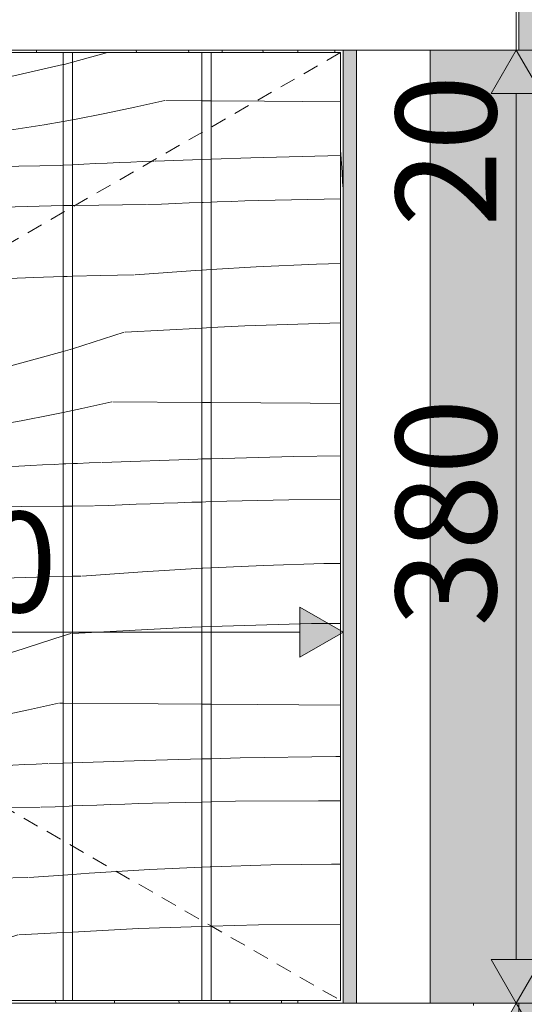
# Model space of a CAD drawing. Units: millimetres. Extents: x -29814 to 54709, y 4130 to 17909.
# Drawn here: x -16156 to -15955, y 10402 to 10794 of the extents above; entities that cross this region are included whole.
import ezdxf

# ---------------------------------------------------------------- set-up
doc = ezdxf.new("R2010")
doc.units = ezdxf.units.MM
doc.header["$MEASUREMENT"] = 0
doc.linetypes.add('Long Dashed', pattern=[10.583333, 6.35, -4.233333])
doc.linetypes.add('Wipeout_Contour', pattern=[1000, 0, -1000])
for name, color, linetype, lineweight, true_color in [('0_Pen_No__87', 7, 'Continuous', 9, 0x8a8a8a), ('SA - MÕÕDUD - erimööbel_Pen_No__245', 7, 'Continuous', 13, 0x474874), ('SA - SISUSTUS - 3D erimööbel_Pen_No__87', 7, 'Continuous', 9, 0x8a8a8a), ('SA - SISUSTUS - erimööbel_Pen_No__87', 7, 'Continuous', 9, 0x8a8a8a)]:
    doc.layers.add(name, color=color, linetype=linetype, lineweight=lineweight, true_color=true_color)
for name, color, linetype in [('AR - SEINAD - siseseinad', 7, 'Continuous'), ('SA - MÕÕDUD - erimööbel', 7, 'Continuous'), ('SA - SISUSTUS - 3D erimööbel', 7, 'Continuous'), ('SA - SISUSTUS - erimööbel', 7, 'Continuous')]:
    doc.layers.add(name, color=color, linetype=linetype)
doc.layers.add('SA - SISUSTUS - erimööbel_Pen_No__18', color=9, linetype='Continuous', lineweight=13)
doc.styles.add('GENERATED_STYLE_1', font='txt')
doc.dimstyles.new('GENERATED_STYLE__1', dxfattribs={"dimtxt": 40, "dimasz": 19, "dimexe": 0.18, "dimexo": 0.0625, "dimgap": 0, "dimtad": 1, "dimtih": 1, "dimtoh": 1, "dimdec": 0, "dimzin": 0, "dimdsep": 46, "dimtxsty": 'GENERATED_STYLE_1', "dimblk": 'ARROWHEAD_16', "dimblk1": 'ARROWHEAD_16', "dimblk2": 'ARROWHEAD_16', "dimcen": 0.09, "dimclrd": 256, "dimclre": 256, "dimclrt": 256, "dimazin": 0, "dimtfac": 1, "dimtdec": 4, "dimtmove": 0, "dimatfit": 3, "dimfxl": 0, "dimtolj": 1, "dimtzin": 0, "dimarcsym": 0})
doc.dimstyles.new('GENERATED_STYLE__2', dxfattribs={"dimtxt": 40, "dimasz": 19, "dimexe": 0.18, "dimexo": 0.0625, "dimgap": 0, "dimtad": 1, "dimdec": 0, "dimzin": 0, "dimdsep": 46, "dimtxsty": 'GENERATED_STYLE_1', "dimblk": 'ARROWHEAD_16', "dimblk1": 'ARROWHEAD_16', "dimblk2": 'ARROWHEAD_16', "dimcen": 0.09, "dimclrd": 256, "dimclre": 256, "dimclrt": 256, "dimazin": 0, "dimtfac": 1, "dimtdec": 4, "dimtmove": 0, "dimatfit": 3, "dimfxl": 0, "dimtolj": 1, "dimtzin": 0, "dimarcsym": 0})

# ---------------------------------------------------------------- blocks, each defined once
blk = doc.blocks.new('Section Element_8_3', base_point=(3423.72, 5552.29))
at = {"layer": 'AR - SEINAD - siseseinad', "linetype": 'Continuous', "lineweight": 0, "true_color": 0xffffff}
blk.add_hatch(color=7, dxfattribs=at).paths.add_polyline_path([(-15992.89, 12262.29), (-15992.89, 11602.29), (-15957.53, 11602.29), (-15957.53, 11582.29), (-15992.89, 11582.29), (-15992.89, 11202.29), (-15957.53, 11202.29), (-15957.53, 11182.29), (-15992.89, 11182.29), (-15992.89, 10802.29), (-15957.53, 10802.29), (-15957.53, 10782.29), (-15992.89, 10782.29), (-15992.89, 10402.29), (-15957.53, 10402.29), (-15957.53, 9702.29), (-15891.05, 9702.29), (-15891.05, 12902.29), (-15992.89, 12902.29), (-15992.89, 12282.29), (-15957.53, 12282.29), (-15957.53, 12262.29)])
blk = doc.blocks.new('Section Element_9_3', base_point=(3423.72, 5552.29))
at = {"layer": 'AR - SEINAD - siseseinad', "linetype": 'Continuous', "lineweight": 0, "true_color": 0xffffff}
blk.add_hatch(color=7, dxfattribs=at).paths.add_polyline_path([(-16022.17, 10782.29), (-16027.53, 10782.29), (-16027.53, 10402.29), (-16022.17, 10402.29)])
blk = doc.blocks.new('Section Element_22_3', base_point=(3423.72, 5552.29))
at = {"color": 254, "linetype": 'Wipeout_Contour', "lineweight": 0, "ltscale": 76865.883388}
blk.add_wipeout([(-16339.53, 10402.29), (-16339.53, 10401.29), (-15975.53, 10401.29), (-15975.53, 10402.29)], dxfattribs=at).dxf.layer = 'SA - SISUSTUS - 3D erimööbel'
at = {"color": 254, "linetype": 'Wipeout_Contour', "lineweight": 0, "ltscale": 151167.833885}
blk.add_wipeout([(-15957.53, 10402.29), (-15975.53, 10402.29), (-15975.53, 10401.29), (-15958.53, 10401.29), (-15958.53, 9803.29), (-15975.53, 9803.29), (-15975.53, 9802.29), (-15957.53, 9802.29)], dxfattribs=at).dxf.layer = 'SA - SISUSTUS - 3D erimööbel'
at = {"layer": 'SA - SISUSTUS - 3D erimööbel_Pen_No__87', "color": 252, "linetype": 'Continuous', "lineweight": 9, "true_color": 0x8a8a8a}
blk.add_line((-15975.53, 10401.29), (-15975.53, 10402.29), dxfattribs=at)
blk = doc.blocks.new('*X175', base_point=(3423.72, 5552.29))
at = {"layer": 'SA - SISUSTUS - erimööbel_Pen_No__18', "color": 9, "linetype": 'Continuous', "lineweight": 13}
for p, q in [((-16139.09, 10776.45), (-16161.67, 10771.31)), ((-16161.67, 10771.31), (-16184.81, 10767.12)), ((-16184.81, 10767.12), (-16190.69, 10766.32)), ((-16139.09, 10753.84), (-16146.69, 10752.51)), ((-16158.81, 10750.58), (-16170.95, 10748.86)), ((-16146.69, 10752.51), (-16158.81, 10750.58)), ((-16183.13, 10747.33), (-16190.69, 10746.51)), ((-16170.95, 10748.86), (-16183.13, 10747.33)), ((-16190.69, 10735.24), (-16175.14, 10735.62)), ((-16175.14, 10735.62), (-16140.24, 10736.21)), ((-16140.22, 10736.29), (-16139.09, 10736.34)), ((-16190.69, 10718.69), (-16163.04, 10719.67)), ((-16163.04, 10719.67), (-16139.09, 10720.24)), ((-16190.69, 10689.65), (-16177.39, 10690.38)), ((-16177.39, 10690.38), (-16164.09, 10691.03)), ((-16164.09, 10691.03), (-16150.78, 10691.58)), ((-16150.78, 10691.58), (-16139.09, 10691.98)), ((-16139.09, 10662.1), (-16159.92, 10656.38)), ((-16159.92, 10656.38), (-16182.86, 10651.17)), ((-16182.86, 10651.17), (-16190.69, 10649.75)), ((-16143.74, 10636.8), (-16155.79, 10634.48)), ((-16139.09, 10637.78), (-16143.74, 10636.8)), ((-16167.87, 10632.36), (-16179.99, 10630.44)), ((-16155.79, 10634.48), (-16167.87, 10632.36)), ((-16179.99, 10630.44), (-16190.69, 10628.92)), ((-16190.69, 10615.57), (-16161.42, 10616.06)), ((-16161.41, 10616.14), (-16156.73, 10616.38)), ((-16156.73, 10616.38), (-16152.06, 10616.61)), ((-16152.06, 10616.61), (-16147.39, 10616.84)), ((-16147.39, 10616.84), (-16142.72, 10617.06)), ((-16142.72, 10617.06), (-16139.09, 10617.23)), ((-16184.23, 10599.53), (-16155.65, 10600.21)), ((-16155.65, 10600.21), (-16139.09, 10600.4)), ((-16190.69, 10599.3), (-16184.23, 10599.53)), ((-16190.69, 10570.62), (-16185.27, 10570.88)), ((-16185.27, 10570.88), (-16171.96, 10571.43)), ((-16171.96, 10571.43), (-16158.65, 10571.89)), ((-16158.65, 10571.89), (-16145.34, 10572.25)), ((-16145.34, 10572.25), (-16139.09, 10572.37)), ((-16139.09, 10548.7), (-16158.43, 10542.46)), ((-16158.43, 10542.46), (-16181.11, 10536.24)), ((-16181.11, 10536.24), (-16190.69, 10534.06)), ((-16140.95, 10521.88), (-16152.91, 10519.17)), ((-16140.55, 10521.81), (-16139.09, 10521.8)), ((-16152.91, 10519.17), (-16164.92, 10516.66)), ((-16176.97, 10514.34), (-16189.06, 10512.22)), ((-16164.92, 10516.66), (-16176.97, 10514.34)), ((-16189.06, 10512.22), (-16190.69, 10511.96)), ((-16190.69, 10495.78), (-16182.61, 10495.91)), ((-16182.59, 10495.99), (-16177.92, 10496.23)), ((-16177.92, 10496.23), (-16173.25, 10496.47)), ((-16173.25, 10496.47), (-16168.57, 10496.69)), ((-16168.57, 10496.69), (-16163.9, 10496.91)), ((-16163.9, 10496.91), (-16159.23, 10497.13)), ((-16159.23, 10497.13), (-16154.55, 10497.34)), ((-16154.55, 10497.34), (-16149.88, 10497.54)), ((-16149.88, 10497.54), (-16145.2, 10497.74)), ((-16144.81, 10497.67), (-16139.09, 10497.88)), ((-16190.69, 10479.73), (-16176.84, 10480.06)), ((-16176.84, 10480.06), (-16148.26, 10480.4)), ((-16147.87, 10480.33), (-16142.32, 10480.58)), ((-16142.32, 10480.58), (-16139.09, 10480.72)), ((-16190.69, 10451.37), (-16179.84, 10451.74)), ((-16179.84, 10451.74), (-16166.52, 10452.1)), ((-16166.52, 10452.1), (-16153.2, 10452.37)), ((-16152.81, 10452.3), (-16139.09, 10453.33)), ((-16157.23, 10429.54), (-16179.61, 10422.31)), ((-16156.84, 10429.47), (-16139.09, 10430.42)), ((-16179.61, 10422.31), (-16190.69, 10419.27))]:
    blk.add_line(p, q, dxfattribs=at)
blk = doc.blocks.new('*X176', base_point=(3423.72, 5552.29))
at = {"layer": 'SA - SISUSTUS - erimööbel_Pen_No__18', "color": 9, "linetype": 'Continuous', "lineweight": 13}
for p, q in [((-16135.41, 10777.44), (-16138.74, 10776.53)), ((-16138.74, 10776.53), (-16139.09, 10776.45)), ((-16135.41, 10754.49), (-16139.09, 10753.84)), ((-16139.09, 10736.34), (-16135.55, 10736.53)), ((-16135.55, 10736.53), (-16135.41, 10736.53)), ((-16139.09, 10720.24), (-16135.41, 10720.33)), ((-16139.09, 10691.98), (-16137.47, 10692.03)), ((-16137.47, 10692.03), (-16135.41, 10692.09)), ((-16135.41, 10663.2), (-16137.24, 10662.61)), ((-16137.24, 10662.61), (-16139.09, 10662.1)), ((-16135.41, 10638.55), (-16139.09, 10637.78)), ((-16139.09, 10617.23), (-16138.04, 10617.28)), ((-16138.04, 10617.28), (-16135.41, 10617.39)), ((-16139.09, 10600.4), (-16135.41, 10600.45)), ((-16139.09, 10572.37), (-16135.41, 10572.45)), ((-16136.04, 10549.69), (-16139.09, 10548.7)), ((-16135.65, 10549.62), (-16135.41, 10549.63)), ((-16139.09, 10521.8), (-16135.41, 10521.78)), ((-16139.09, 10497.88), (-16135.41, 10498.01)), ((-16139.09, 10480.72), (-16136.77, 10480.82)), ((-16136.77, 10480.82), (-16135.41, 10480.87)), ((-16139.09, 10453.33), (-16135.41, 10453.61)), ((-16139.09, 10430.42), (-16135.41, 10430.61))]:
    blk.add_line(p, q, dxfattribs=at)
blk = doc.blocks.new('*X177', base_point=(3423.72, 5552.29))
at = {"layer": 'SA - SISUSTUS - erimööbel_Pen_No__18', "color": 9, "linetype": 'Continuous', "lineweight": 13}
for p, q in [((-16121.41, 10781.29), (-16135.41, 10777.44)), ((-16098.58, 10762.18), (-16110.54, 10759.46)), ((-16098.18, 10762.11), (-16083.81, 10762.01)), ((-16110.54, 10759.46), (-16122.55, 10756.95)), ((-16134.6, 10754.63), (-16135.41, 10754.49)), ((-16122.55, 10756.95), (-16134.6, 10754.63)), ((-16116.86, 10737.42), (-16112.18, 10737.63)), ((-16112.18, 10737.63), (-16107.51, 10737.83)), ((-16107.51, 10737.83), (-16102.83, 10738.03)), ((-16102.44, 10737.96), (-16083.81, 10738.64)), ((-16135.41, 10736.53), (-16130.88, 10736.76)), ((-16130.88, 10736.76), (-16126.2, 10736.99)), ((-16126.2, 10736.99), (-16121.53, 10737.21)), ((-16121.53, 10737.21), (-16116.86, 10737.42)), ((-16135.41, 10720.33), (-16134.47, 10720.35)), ((-16134.47, 10720.35), (-16105.89, 10720.7)), ((-16105.5, 10720.63), (-16099.95, 10720.87)), ((-16099.95, 10720.87), (-16094.4, 10721.11)), ((-16094.4, 10721.11), (-16088.85, 10721.33)), ((-16088.85, 10721.33), (-16083.81, 10721.52)), ((-16110.44, 10692.59), (-16086.36, 10694.4)), ((-16086.36, 10694.4), (-16083.81, 10694.55)), ((-16135.41, 10692.09), (-16124.15, 10692.39)), ((-16124.15, 10692.39), (-16110.83, 10692.66)), ((-16114.46, 10669.76), (-16083.81, 10671.4)), ((-16114.86, 10669.83), (-16135.41, 10663.2)), ((-16119.76, 10642.03), (-16131.73, 10639.32)), ((-16119.37, 10641.96), (-16083.81, 10641.73)), ((-16131.73, 10639.32), (-16135.41, 10638.55)), ((-16135.41, 10617.39), (-16133.37, 10617.48)), ((-16133.37, 10617.48), (-16128.69, 10617.69)), ((-16128.69, 10617.69), (-16124.02, 10617.88)), ((-16123.62, 10617.82), (-16085.49, 10619.2)), ((-16085.49, 10619.2), (-16083.81, 10619.24)), ((-16135.41, 10600.45), (-16127.08, 10600.55)), ((-16126.68, 10600.48), (-16121.13, 10600.73)), ((-16121.13, 10600.73), (-16115.59, 10600.96)), ((-16115.59, 10600.96), (-16110.04, 10601.19)), ((-16110.04, 10601.19), (-16104.49, 10601.4)), ((-16104.49, 10601.4), (-16098.94, 10601.59)), ((-16098.94, 10601.59), (-16093.39, 10601.78)), ((-16093.39, 10601.78), (-16087.84, 10601.95)), ((-16087.84, 10601.95), (-16083.81, 10602.06)), ((-16131.62, 10572.44), (-16107.54, 10574.25)), ((-16107.54, 10574.25), (-16083.81, 10575.68)), ((-16135.41, 10572.45), (-16132.02, 10572.51)), ((-16135.41, 10549.63), (-16087.9, 10552.16)), ((-16087.9, 10552.16), (-16083.81, 10552.29)), ((-16135.41, 10521.78), (-16101.21, 10521.56)), ((-16101.21, 10521.56), (-16083.81, 10521.44)), ((-16135.41, 10498.01), (-16106.68, 10499.05)), ((-16106.68, 10499.05), (-16083.81, 10499.64)), ((-16103.46, 10482.04), (-16083.81, 10482.45)), ((-16135.41, 10480.87), (-16131.22, 10481.04)), ((-16131.22, 10481.04), (-16125.68, 10481.25)), ((-16125.68, 10481.25), (-16120.13, 10481.45)), ((-16120.13, 10481.45), (-16114.58, 10481.63)), ((-16114.58, 10481.63), (-16109.03, 10481.8)), ((-16109.03, 10481.8), (-16103.48, 10481.96)), ((-16128.73, 10454.11), (-16104.62, 10455.56)), ((-16104.62, 10455.56), (-16083.81, 10456.49)), ((-16135.41, 10453.61), (-16128.73, 10454.11)), ((-16135.41, 10430.61), (-16109.09, 10432.02)), ((-16109.09, 10432.02), (-16083.81, 10432.77))]:
    blk.add_line(p, q, dxfattribs=at)
blk = doc.blocks.new('*X178', base_point=(3423.72, 5552.29))
at = {"layer": 'SA - SISUSTUS - erimööbel_Pen_No__18', "color": 9, "linetype": 'Continuous', "lineweight": 13}
for p, q in [((-16083.81, 10762.01), (-16080.13, 10761.99)), ((-16083.81, 10738.64), (-16080.13, 10738.77)), ((-16083.81, 10721.52), (-16083.31, 10721.54)), ((-16083.31, 10721.54), (-16080.13, 10721.65)), ((-16083.81, 10694.55), (-16080.13, 10694.77)), ((-16083.81, 10671.4), (-16080.13, 10671.6)), ((-16083.81, 10641.73), (-16080.13, 10641.7)), ((-16083.81, 10619.24), (-16080.13, 10619.33)), ((-16083.81, 10602.06), (-16082.29, 10602.11)), ((-16082.28, 10602.19), (-16080.13, 10602.23)), ((-16083.81, 10575.68), (-16083.44, 10575.7)), ((-16083.44, 10575.7), (-16080.13, 10575.85)), ((-16083.81, 10552.29), (-16080.13, 10552.4)), ((-16083.81, 10521.44), (-16080.13, 10521.41)), ((-16083.81, 10499.64), (-16080.13, 10499.73)), ((-16083.81, 10482.45), (-16080.13, 10482.52)), ((-16083.81, 10456.49), (-16080.5, 10456.64)), ((-16080.5, 10456.64), (-16080.13, 10456.65)), ((-16083.81, 10432.77), (-16080.13, 10432.88))]:
    blk.add_line(p, q, dxfattribs=at)
blk = doc.blocks.new('*X179', base_point=(3423.72, 5552.29))
at = {"layer": 'SA - SISUSTUS - erimööbel_Pen_No__18', "color": 9, "linetype": 'Continuous', "lineweight": 13}
for p, q in [((-16080.13, 10761.99), (-16058.84, 10761.85)), ((-16058.84, 10761.85), (-16028.53, 10761.64)), ((-16080.13, 10738.77), (-16064.31, 10739.34)), ((-16064.31, 10739.34), (-16028.53, 10740.26)), ((-16077.76, 10721.74), (-16072.21, 10721.92)), ((-16072.21, 10721.92), (-16066.66, 10722.1)), ((-16066.66, 10722.1), (-16061.11, 10722.25)), ((-16061.09, 10722.33), (-16028.53, 10723.01)), ((-16080.13, 10721.65), (-16077.76, 10721.74)), ((-16080.13, 10694.77), (-16062.25, 10695.85)), ((-16062.25, 10695.85), (-16038.13, 10696.93)), ((-16038.13, 10696.93), (-16028.53, 10697.22)), ((-16080.13, 10671.6), (-16066.71, 10672.31)), ((-16066.71, 10672.31), (-16028.53, 10673.45)), ((-16080.13, 10641.7), (-16080.02, 10641.7)), ((-16080.02, 10641.7), (-16040.68, 10641.43)), ((-16040.68, 10641.43), (-16028.53, 10641.35)), ((-16080.13, 10619.33), (-16047.35, 10620.17)), ((-16047.35, 10620.17), (-16028.53, 10620.46)), ((-16080.13, 10602.23), (-16049.24, 10602.87)), ((-16049.24, 10602.87), (-16028.53, 10603.02)), ((-16080.13, 10575.85), (-16059.32, 10576.79)), ((-16059.32, 10576.79), (-16035.18, 10577.51)), ((-16035.18, 10577.51), (-16028.53, 10577.61)), ((-16080.13, 10552.4), (-16040.1, 10553.59)), ((-16040.1, 10553.59), (-16028.53, 10553.66)), ((-16080.13, 10521.41), (-16061.86, 10521.29)), ((-16061.86, 10521.29), (-16028.53, 10521.05)), ((-16080.13, 10499.73), (-16068.53, 10500.03)), ((-16068.53, 10500.03), (-16030.38, 10500.6)), ((-16030.38, 10500.6), (-16028.53, 10500.61)), ((-16080.13, 10482.52), (-16070.42, 10482.72)), ((-16070.42, 10482.72), (-16037.38, 10482.96)), ((-16037.38, 10482.96), (-16028.53, 10482.9)), ((-16080.13, 10456.65), (-16056.36, 10457.36)), ((-16056.36, 10457.36), (-16032.22, 10457.72)), ((-16032.22, 10457.72), (-16028.53, 10457.72)), ((-16080.13, 10432.88), (-16061.29, 10433.44)), ((-16061.29, 10433.44), (-16028.53, 10433.64))]:
    blk.add_line(p, q, dxfattribs=at)
blk = doc.blocks.new('*X180', base_point=(3423.72, 5552.29))
at = {"layer": 'SA - SISUSTUS - erimööbel_Pen_No__18', "color": 9, "linetype": 'Continuous', "lineweight": 13}
for p, q in [((-16335.78, 10402.29), (-16335.85, 10403.29)), ((-16314.11, 10402.29), (-16314.14, 10403.29)), ((-16292.66, 10402.29), (-16292.67, 10403.29)), ((-16263.54, 10402.29), (-16263.61, 10403.29)), ((-16240.37, 10402.29), (-16240.46, 10403.29)), ((-16214.27, 10402.29), (-16214.33, 10403.29)), ((-16193.29, 10402.29), (-16193.32, 10403.29)), ((-16172.4, 10402.29), (-16172.41, 10403.29)), ((-16142.1, 10402.29), (-16142.17, 10403.29)), ((-16118.61, 10402.29), (-16118.68, 10403.29)), ((-16092.91, 10402.29), (-16092.97, 10403.29)), ((-16072.64, 10402.29), (-16072.67, 10403.29)), ((-16052.15, 10402.29), (-16052.16, 10403.29))]:
    blk.add_line(p, q, dxfattribs=at)
blk = doc.blocks.new('*X181', base_point=(3423.72, 5552.29))
at = {"layer": 'SA - SISUSTUS - erimööbel_Pen_No__18', "color": 9, "linetype": 'Continuous', "lineweight": 13}
for p, q in [((-16323.99, 10781.82), (-16324.03, 10782.29)), ((-16323.94, 10781.29), (-16323.99, 10781.82)), ((-16314.85, 10781.29), (-16314.88, 10782.29)), ((-16297.85, 10781.29), (-16297.9, 10782.29)), ((-16268.42, 10781.29), (-16268.49, 10782.29)), ((-16226.47, 10782.29), (-16226.33, 10781.29)), ((-16206.63, 10782.29), (-16206.52, 10781.29)), ((-16195.33, 10781.29), (-16195.35, 10782.29)), ((-16178.78, 10781.29), (-16178.81, 10782.29)), ((-16149.74, 10781.3), (-16149.79, 10782.29)), ((-16149.74, 10781.29), (-16149.74, 10781.3)), ((-16110.02, 10782.29), (-16109.83, 10781.29)), ((-16089.15, 10782.29), (-16089.01, 10781.29)), ((-16075.74, 10781.29), (-16075.76, 10782.29)), ((-16059.46, 10781.29), (-16059.5, 10782.29))]:
    blk.add_line(p, q, dxfattribs=at)
blk = doc.blocks.new('*X183', base_point=(3423.72, 5552.29))
at = {"layer": 'SA - SISUSTUS - erimööbel_Pen_No__18', "color": 9, "linetype": 'Continuous', "lineweight": 13}
for p, q in [((-16030.79, 10781.29), (-16030.84, 10782.29)), ((-16027.91, 10733.55), (-16028.53, 10742.42)), ((-16027.74, 10729.6), (-16027.91, 10733.55)), ((-16027.53, 10727.04), (-16027.74, 10729.6))]:
    blk.add_line(p, q, dxfattribs=at)
blk = doc.blocks.new('Section Element_33_3', base_point=(3423.72, 5552.29))
at = {"color": 254, "linetype": 'Wipeout_Contour', "lineweight": 0, "ltscale": 77307.231358}
blk.add_wipeout([(-16190.69, 10781.29), (-16190.69, 10403.29), (-16139.09, 10403.29), (-16139.09, 10781.29)], dxfattribs=at).dxf.layer = 'SA - SISUSTUS - erimööbel'
at = {"layer": 'SA - SISUSTUS - erimööbel', "lineweight": 0}
blk.add_blockref('*X175', (3423.72, 5552.29), dxfattribs=at)
at = {"color": 254, "linetype": 'Wipeout_Contour', "lineweight": 0, "ltscale": 77214.757146}
blk.add_wipeout([(-16139.09, 10781.29), (-16139.09, 10403.29), (-16135.41, 10403.29), (-16135.41, 10781.29)], dxfattribs=at).dxf.layer = 'SA - SISUSTUS - erimööbel'
at = {"layer": 'SA - SISUSTUS - erimööbel', "lineweight": 0}
blk.add_blockref('*X176', (3423.72, 5552.29), dxfattribs=at)
at = {"color": 254, "linetype": 'Wipeout_Contour', "lineweight": 0, "ltscale": 77122.374181}
blk.add_wipeout([(-16135.41, 10781.29), (-16135.41, 10403.29), (-16083.81, 10403.29), (-16083.81, 10781.29)], dxfattribs=at).dxf.layer = 'SA - SISUSTUS - erimööbel'
at = {"layer": 'SA - SISUSTUS - erimööbel', "lineweight": 0}
blk.add_blockref('*X177', (3423.72, 5552.29), dxfattribs=at)
at = {"color": 254, "linetype": 'Wipeout_Contour', "lineweight": 0, "ltscale": 77029.995312}
blk.add_wipeout([(-16083.81, 10781.29), (-16083.81, 10403.29), (-16080.13, 10403.29), (-16080.13, 10781.29)], dxfattribs=at).dxf.layer = 'SA - SISUSTUS - erimööbel'
at = {"layer": 'SA - SISUSTUS - erimööbel', "lineweight": 0}
blk.add_blockref('*X178', (3423.72, 5552.29), dxfattribs=at)
at = {"color": 254, "linetype": 'Wipeout_Contour', "lineweight": 0, "ltscale": 76937.708341}
blk.add_wipeout([(-16080.13, 10781.29), (-16080.13, 10403.29), (-16028.53, 10403.29), (-16028.53, 10781.29)], dxfattribs=at).dxf.layer = 'SA - SISUSTUS - erimööbel'
at = {"layer": 'SA - SISUSTUS - erimööbel', "lineweight": 0}
blk.add_blockref('*X179', (3423.72, 5552.29), dxfattribs=at)
at = {"color": 254, "linetype": 'Wipeout_Contour', "lineweight": 0, "ltscale": 77815.338104}
blk.add_wipeout([(-16339.53, 10781.29), (-16045.53, 10781.29), (-16045.53, 10782.29), (-16339.53, 10782.29)], dxfattribs=at).dxf.layer = 'SA - SISUSTUS - erimööbel'
at = {"color": 254, "linetype": 'Wipeout_Contour', "lineweight": 0, "ltscale": 76985.442733}
blk.add_wipeout([(-16339.53, 10403.29), (-16339.53, 10402.29), (-16045.53, 10402.29), (-16045.53, 10403.29)], dxfattribs=at).dxf.layer = 'SA - SISUSTUS - erimööbel'
at = {"layer": 'SA - SISUSTUS - erimööbel_Pen_No__87', "color": 252, "linetype": 'Continuous', "lineweight": 9, "true_color": 0x8a8a8a}
for p, q in [((-16139.09, 10781.29), (-16190.69, 10781.29)), ((-16139.09, 10403.29), (-16139.09, 10781.29)), ((-16135.41, 10781.29), (-16139.09, 10781.29)), ((-16135.41, 10781.29), (-16135.41, 10403.29)), ((-16083.81, 10781.29), (-16135.41, 10781.29)), ((-16083.81, 10403.29), (-16083.81, 10781.29)), ((-16080.13, 10781.29), (-16083.81, 10781.29)), ((-16080.13, 10781.29), (-16080.13, 10403.29)), ((-16190.69, 10403.29), (-16139.09, 10403.29)), ((-16139.09, 10403.29), (-16135.41, 10403.29)), ((-16135.41, 10403.29), (-16083.81, 10403.29)), ((-16083.81, 10403.29), (-16080.13, 10403.29))]:
    blk.add_line(p, q, dxfattribs=at)
at = {"layer": 'SA - SISUSTUS - erimööbel', "lineweight": 0}
for name in ['*X181', '*X180']:
    blk.add_blockref(name, (3423.72, 5552.29), dxfattribs=at)
at = {"color": 254, "linetype": 'Wipeout_Contour', "lineweight": 0, "ltscale": 153758.15185}
blk.add_wipeout([(-16045.53, 10782.29), (-16045.53, 10781.29), (-16028.53, 10781.29), (-16028.53, 10403.29), (-16045.53, 10403.29), (-16045.53, 10402.29), (-16027.53, 10402.29), (-16027.53, 10782.29)], dxfattribs=at).dxf.layer = 'SA - SISUSTUS - erimööbel'
at = {"layer": 'SA - SISUSTUS - erimööbel_Pen_No__87', "color": 252, "linetype": 'Continuous', "lineweight": 9, "true_color": 0x8a8a8a}
for p, q in [((-16028.53, 10781.29), (-16080.13, 10781.29)), ((-16045.53, 10781.29), (-16045.53, 10782.29)), ((-16028.53, 10403.29), (-16028.53, 10781.29)), ((-16027.53, 10402.29), (-16027.53, 10782.29)), ((-16080.13, 10403.29), (-16028.53, 10403.29)), ((-16045.53, 10402.29), (-16045.53, 10403.29))]:
    blk.add_line(p, q, dxfattribs=at)
at = {"layer": 'SA - SISUSTUS - erimööbel', "lineweight": 0}
blk.add_blockref('*X183', (3423.72, 5552.29), dxfattribs=at)
blk = doc.blocks.new('Section Element_54_3', base_point=(3423.72, 5552.29))
at = {"color": 254, "linetype": 'Wipeout_Contour', "lineweight": 0, "ltscale": 76807.450413}
blk.add_wipeout([(-16012.02, 10782.29), (-16018.58, 10782.29), (-16018.58, 10402.29), (-16012.02, 10402.29)], dxfattribs=at).dxf.layer = 'SA - SISUSTUS - 3D erimööbel'
at = {"color": 254, "linetype": 'Wipeout_Contour', "lineweight": 0, "ltscale": 76824.381447}
blk.add_wipeout([(-16022.17, 10402.29), (-16018.58, 10402.29), (-16018.58, 10782.29), (-16022.17, 10782.29)], dxfattribs=at).dxf.layer = 'SA - SISUSTUS - 3D erimööbel'
at = {"color": 254, "linetype": 'Wipeout_Contour', "lineweight": 0, "ltscale": 76783.577677}
blk.add_wipeout([(-16004.26, 10782.29), (-16012.02, 10782.29), (-16012.02, 10402.29), (-16004.26, 10402.29)], dxfattribs=at).dxf.layer = 'SA - SISUSTUS - 3D erimööbel'
at = {"layer": 'SA - SISUSTUS - 3D erimööbel_Pen_No__87', "color": 252, "linetype": 'Continuous', "lineweight": 9, "true_color": 0x8a8a8a}
blk.add_line((-16022.17, 10402.29), (-16022.17, 10782.29), dxfattribs=at)
at = {"color": 254, "linetype": 'Wipeout_Contour', "lineweight": 0, "ltscale": 76759.160959}
blk.add_wipeout([(-16004.26, 10402.29), (-15997.38, 10402.29), (-15997.38, 10782.29), (-16004.26, 10782.29)], dxfattribs=at).dxf.layer = 'SA - SISUSTUS - 3D erimööbel'
at = {"color": 254, "linetype": 'Wipeout_Contour', "lineweight": 0, "ltscale": 76740.742032}
blk.add_wipeout([(-15993.22, 10782.29), (-15997.38, 10782.29), (-15997.38, 10402.29), (-15993.22, 10402.29)], dxfattribs=at).dxf.layer = 'SA - SISUSTUS - 3D erimööbel'
at = {"color": 254, "linetype": 'Wipeout_Contour', "lineweight": 0, "ltscale": 76733.253802}
blk.add_wipeout([(-15993.22, 10402.29), (-15992.89, 10402.29), (-15992.89, 10782.29), (-15993.22, 10782.29)], dxfattribs=at).dxf.layer = 'SA - SISUSTUS - 3D erimööbel'
at = {"layer": 'SA - SISUSTUS - 3D erimööbel_Pen_No__87', "color": 252, "linetype": 'Continuous', "lineweight": 9, "true_color": 0x8a8a8a}
blk.add_line((-15992.89, 10402.29), (-15992.89, 10782.29), dxfattribs=at)
blk = doc.blocks.new('Section Element_62_3', base_point=(3423.72, 5552.29))
at = {"layer": 'SA - SISUSTUS - erimööbel_Pen_No__87', "color": 252, "linetype": 'Continuous', "lineweight": 9, "true_color": 0x8a8a8a}
for p, q in [((-16737.53, 10402.29), (-16027.53, 10402.29)), ((-16027.53, 10402.29), (-15957.53, 10402.29)), ((-15957.53, 10384.29), (-15957.53, 10402.29))]:
    blk.add_line(p, q, dxfattribs=at)
blk = doc.blocks.new('Section Element_63_3', base_point=(3423.72, 5552.29))
at = {"color": 254, "linetype": 'Wipeout_Contour', "lineweight": 0, "ltscale": 83906.219186}
blk.add_wipeout([(-19957.53, 10802.29), (-19957.53, 10782.29), (-15957.53, 10782.29), (-15957.53, 10802.29)], dxfattribs=at).dxf.layer = 'SA - SISUSTUS - erimööbel'
at = {"layer": 'SA - SISUSTUS - erimööbel_Pen_No__87', "color": 252, "linetype": 'Continuous', "lineweight": 9, "true_color": 0x8a8a8a}
for p, q in [((-15957.53, 10782.29), (-15957.53, 10802.29)), ((-19957.53, 10782.29), (-15957.53, 10782.29))]:
    blk.add_line(p, q, dxfattribs=at)
blk = doc.blocks.new('*D550', base_point=(3423.72, 5552.29))
at = {"layer": 'SA - MÕÕDUD - erimööbel_Pen_No__245', "linetype": 'Continuous', "lineweight": 13, "true_color": 0x474874}
for points in [[(-16357.53, 10550.15), (-16374.85, 10560.15), (-16374.85, 10540.15)], [(-16357.53, 10550.15), (-16340.21, 10540.15), (-16340.21, 10560.15)], [(-16027.53, 10550.15), (-16044.85, 10560.15), (-16044.85, 10540.15)]]:
    blk.add_hatch(color=167, dxfattribs=at).paths.add_polyline_path(points)
at = {"layer": 'SA - MÕÕDUD - erimööbel_Pen_No__245', "color": 167, "linetype": 'Continuous', "lineweight": 13, "true_color": 0x474874}
for p, q in [((-16357.53, 10531.4), (-16357.53, 10568.9)), ((-16027.53, 10531.4), (-16027.53, 10568.9)), ((-16357.53, 10550.15), (-16340.21, 10560.15)), ((-16340.21, 10560.15), (-16340.21, 10540.15)), ((-16044.85, 10540.15), (-16044.85, 10560.15)), ((-16027.53, 10550.15), (-16044.85, 10560.15)), ((-16357.53, 10550.15), (-16340.21, 10540.15)), ((-16340.21, 10550.15), (-16044.85, 10550.15)), ((-16027.53, 10550.15), (-16044.85, 10540.15))]:
    blk.add_line(p, q, dxfattribs=at)
at = {"layer": 'SA - MÕÕDUD - erimööbel_Pen_No__245', "color": 167, "lineweight": 13, "true_color": 0x474874, "insert": (-16232.37, 10558.15), "char_height": 40, "attachment_point": 7, "style": 'GENERATED_STYLE_1'}
blk.add_mtext('\\A1;{\\pql;\\fSwis721 Cn BT|b0|i0|c0|p0;\\W1.000000;330}', dxfattribs=at)
blk = doc.blocks.new('ARROWHEAD_16')
at = {"linetype": 'Continuous', "lineweight": 0}
blk.add_hatch(color=0, dxfattribs=at).paths.add_polyline_path([(-0.9093, 0.525), (0, 0), (-0.9093, -0.525)])
at = {"color": 0, "linetype": 'Continuous', "lineweight": 0}
blk.add_line((0, 0), (-1, 0), dxfattribs=at)
blk = doc.blocks.new('*D564', base_point=(3423.72, 5552.29))
at = {"layer": 'SA - MÕÕDUD - erimööbel_Pen_No__245', "linetype": 'Continuous', "lineweight": 13, "true_color": 0x474874}
for points in [[(-15958.53, 10402.29), (-15948.53, 10419.61), (-15968.53, 10419.61)], [(-15958.53, 10402.29), (-15968.53, 10384.97), (-15948.53, 10384.97)], [(-15958.53, 9702.29), (-15948.53, 9719.61), (-15968.53, 9719.61)]]:
    blk.add_hatch(color=167, dxfattribs=at).paths.add_polyline_path(points)
at = {"layer": 'SA - MÕÕDUD - erimööbel_Pen_No__245', "color": 167, "linetype": 'Continuous', "lineweight": 13, "true_color": 0x474874}
for p, q in [((-15939.78, 10402.29), (-15977.28, 10402.29)), ((-15958.53, 10402.29), (-15968.53, 10384.97)), ((-15958.53, 10402.29), (-15948.53, 10384.97)), ((-15948.53, 10384.97), (-15968.53, 10384.97)), ((-15958.53, 9719.61), (-15958.53, 10384.97)), ((-15968.53, 9719.61), (-15948.53, 9719.61)), ((-15958.53, 9702.29), (-15968.53, 9719.61)), ((-15958.53, 9702.29), (-15948.53, 9719.61)), ((-15939.78, 9702.29), (-15977.28, 9702.29))]:
    blk.add_line(p, q, dxfattribs=at)
at = {"layer": 'SA - MÕÕDUD - erimööbel_Pen_No__245', "color": 167, "lineweight": 13, "true_color": 0x474874, "insert": (-15966.53, 10012.44), "char_height": 40, "attachment_point": 7, "rotation": 90, "style": 'GENERATED_STYLE_1'}
blk.add_mtext('\\A1;{\\pql;\\fSwis721 Cn BT|b0|i0|c0|p0;\\W1.000000;700}', dxfattribs=at)
blk = doc.blocks.new('*D565', base_point=(3423.72, 5552.29))
at = {"layer": 'SA - MÕÕDUD - erimööbel_Pen_No__245', "linetype": 'Continuous', "lineweight": 13, "true_color": 0x474874}
for points in [[(-15958.53, 10782.29), (-15968.53, 10764.97), (-15948.53, 10764.97)], [(-15958.53, 10402.29), (-15948.53, 10419.61), (-15968.53, 10419.61)], [(-15958.53, 10402.29), (-15968.53, 10384.97), (-15948.53, 10384.97)]]:
    blk.add_hatch(color=167, dxfattribs=at).paths.add_polyline_path(points)
at = {"layer": 'SA - MÕÕDUD - erimööbel_Pen_No__245', "color": 167, "linetype": 'Continuous', "lineweight": 13, "true_color": 0x474874}
for p, q in [((-15939.78, 10782.29), (-15977.28, 10782.29)), ((-15958.53, 10782.29), (-15968.53, 10764.97)), ((-15958.53, 10782.29), (-15948.53, 10764.97)), ((-15948.53, 10764.97), (-15968.53, 10764.97)), ((-15958.53, 10419.61), (-15958.53, 10764.97)), ((-15968.53, 10419.61), (-15948.53, 10419.61)), ((-15958.53, 10402.29), (-15968.53, 10419.61)), ((-15958.53, 10402.29), (-15948.53, 10419.61)), ((-15939.78, 10402.29), (-15977.28, 10402.29))]:
    blk.add_line(p, q, dxfattribs=at)
at = {"layer": 'SA - MÕÕDUD - erimööbel_Pen_No__245', "color": 167, "lineweight": 13, "true_color": 0x474874, "char_height": 40, "attachment_point": 7, "rotation": 90, "style": 'GENERATED_STYLE_1'}
for s, insert in [('\\A1;{\\pql;\\fSwis721 Cn BT|b0|i0|c0|p0;\\W1.000000;20}', (-15966.53, 10711.84)), ('\\A1;{\\pql;\\fSwis721 Cn BT|b0|i0|c0|p0;\\W1.000000;380}', (-15966.53, 10552.44))]:
    blk.add_mtext(s, dxfattribs=dict(at, insert=insert))
blk = doc.blocks.new('*D566', base_point=(3423.72, 5552.29))
at = {"layer": 'SA - MÕÕDUD - erimööbel_Pen_No__245', "linetype": 'Continuous', "lineweight": 13, "true_color": 0x474874}
for points in [[(-15958.53, 10802.29), (-15948.53, 10819.61), (-15968.53, 10819.61)], [(-15958.53, 10782.29), (-15968.53, 10764.97), (-15948.53, 10764.97)]]:
    blk.add_hatch(color=167, dxfattribs=at).paths.add_polyline_path(points)
at = {"layer": 'SA - MÕÕDUD - erimööbel_Pen_No__245', "color": 167, "linetype": 'Continuous', "lineweight": 13, "true_color": 0x474874}
for p, q in [((-15939.78, 10802.29), (-15977.28, 10802.29)), ((-15958.53, 10782.29), (-15958.53, 10802.29)), ((-15939.78, 10782.29), (-15977.28, 10782.29))]:
    blk.add_line(p, q, dxfattribs=at)

msp = doc.modelspace()

# ---------------------------------------------------------------- block references
at = {"layer": 'AR - SEINAD - siseseinad', "lineweight": 0}
for name in ['Section Element_9_3', 'Section Element_8_3']:
    msp.add_blockref(name, (3423.72, 5552.29), dxfattribs=at)

# ---------------------------------------------------------------- next in the draw order: block references
at = {"layer": 'SA - SISUSTUS - 3D erimööbel', "lineweight": 0}
msp.add_blockref('Section Element_22_3', (3423.72, 5552.29), dxfattribs=at)

# ---------------------------------------------------------------- next in the draw order: block references
msp.add_blockref('Section Element_54_3', (3423.72, 5552.29), dxfattribs=at)
at = {"layer": 'SA - SISUSTUS - erimööbel', "lineweight": 0}
msp.add_blockref('Section Element_33_3', (3423.72, 5552.29), dxfattribs=at)

# ---------------------------------------------------------------- next in the draw order: block references
for name in ['Section Element_63_3', 'Section Element_62_3']:
    msp.add_blockref(name, (3423.72, 5552.29), dxfattribs=at)

# ---------------------------------------------------------------- next in the draw order: dimensions: what is measured, and where the dimension line sits
at = {"layer": 'SA - MÕÕDUD - erimööbel', "color": 167, "linetype": 'Continuous', "lineweight": 13, "true_color": 0x474874}
dim = msp.add_linear_dim(base=(-15958.53, 10402.29), p1=(-19957.53, 9702.29), p2=(-19957.53, 10402.29), angle=90, dimstyle='GENERATED_STYLE__2', dxfattribs=at)
dim.commit()
dim.dimension.update_dxf_attribs({"geometry": '*D564', "text_midpoint": (-15986.53, 10058.1), "dimtype": 160, "text_rotation": 90})

# ---------------------------------------------------------------- next in the draw order: linework, layer by layer
at = {"layer": '0_Pen_No__87', "color": 252, "linetype": 'Long Dashed', "lineweight": 9, "true_color": 0x8a8a8a}
msp.add_lwpolyline([(-16028.53, 10781.29), (-16356.53, 10592.29), (-16028.53, 10403.29)], dxfattribs=at)

# ---------------------------------------------------------------- next in the draw order: dimensions: what is measured, and where the dimension line sits
at = {"layer": 'SA - MÕÕDUD - erimööbel', "color": 167, "linetype": 'Continuous', "lineweight": 13, "true_color": 0x474874}
for base, p1, p2, picture, middle in [((-15958.53, 10802.29), (-19957.53, 10782.29), (-19957.53, 10802.29), '*D566', (-15986.53, 10742.28)), ((-15958.53, 10782.29), (-19957.53, 10402.29), (-19957.53, 10782.29), '*D565', (-15986.53, 10598.1))]:
    dim = msp.add_linear_dim(base=base, p1=p1, p2=p2, angle=90, dimstyle='GENERATED_STYLE__2', dxfattribs=at)
    dim.commit()
    dim.dimension.update_dxf_attribs({"geometry": picture, "text_midpoint": middle, "dimtype": 160, "text_rotation": 90})
dim = msp.add_linear_dim(base=(-16027.53, 10550.15), p1=(-16357.53, 10362.29), p2=(-16027.53, 10782.29), dimstyle='GENERATED_STYLE__1', dxfattribs=at)
dim.commit()
dim.dimension.update_dxf_attribs({"geometry": '*D550', "text_midpoint": (-16186.71, 10578.15), "dimtype": 160})

doc.saveas('drawing.dxf')
